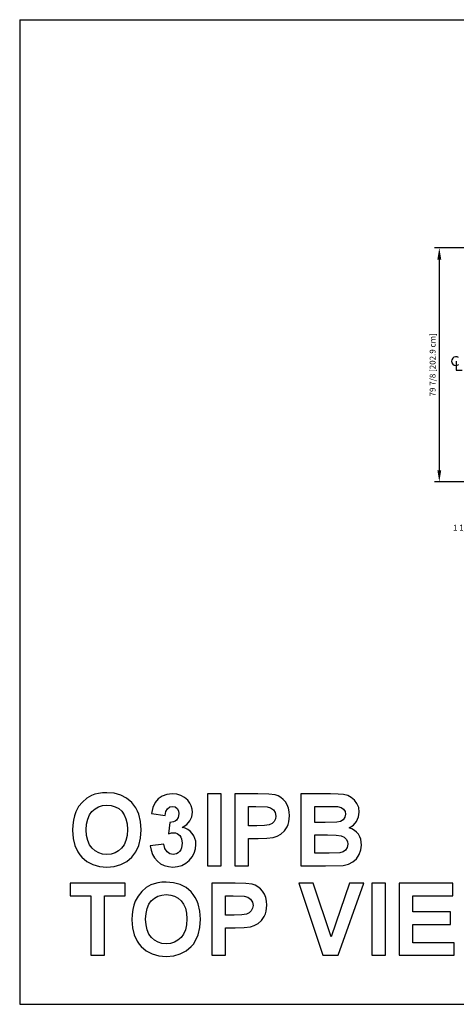
# Model space of a CAD drawing. Units: inches. Extents: x -17953 to -16405, y -11064 to -10728.
# Drawn here: x -17953 to -17804, y -11064 to -10728 of the extents above; entities that cross this region are included whole.
import ezdxf

# ---------------------------------------------------------------- set-up
doc = ezdxf.new("R2010")
doc.units = ezdxf.units.IN
doc.header["$MEASUREMENT"] = 0
doc.layers.add('A-ANNO-NOTE', color=131, linetype='Continuous', lineweight=9)
doc.styles.add('Arial_1', font='arial.ttf', dxfattribs={"height": 2})
doc.dimstyles.new('HPx_Dimension-_end', dxfattribs={"dimscale": 12, "dimtxt": 2.040519, "dimasz": 0.333333, "dimexe": 0.166667, "dimexo": 0, "dimgap": 0, "dimtad": 1, "dimdec": 3, "dimrnd": 0.125, "dimzin": 0, "dimdsep": 46, "dimlunit": 5, "dimtxsty": 'Arial_1', "dimsah": 1, "dimcen": 0.09, "dimazin": 0, "dimtfac": 1, "dimtdec": 4, "dimtix": 1, "dimtmove": 2, "dimatfit": 3, "dimfxl": 1, "dimtvp": 1, "dimtfill": 1, "dimfrac": 2, "dimtolj": 1, "dimtzin": 0, "dimarcsym": 2})
doc.dimstyles.new('HPx_Dimension-_verticle', dxfattribs={"dimscale": 12, "dimtxt": 2.040519, "dimasz": 0.333333, "dimexe": 0.135417, "dimexo": 0.666667, "dimgap": 0.083333, "dimtad": 1, "dimdec": 4, "dimrnd": 0.0625, "dimzin": 0, "dimdsep": 46, "dimlunit": 5, "dimtxsty": 'Arial_1', "dimsah": 1, "dimcen": 0.09, "dimazin": 0, "dimtfac": 1, "dimtdec": 4, "dimtix": 1, "dimtmove": 0, "dimatfit": 3, "dimfxl": 1, "dimtvp": 1, "dimfrac": 2, "dimtolj": 1, "dimtzin": 0, "dimarcsym": 2})

# ---------------------------------------------------------------- blocks, each defined once
blk = doc.blocks.new('DIMBLOCK18-MAIN')
at = {"color": 0, "lineweight": -2, "transparency": 16777216}
for p, q in [((-17771.7, -10887.96), (-17771.7, -10903.45)), ((-17770.2, -10887.96), (-17770.2, -10903.45)), ((-17775.7, -10901.45), (-17779.7, -10901.45)), ((-17771.7, -10901.45), (-17770.2, -10901.45)), ((-17766.2, -10901.45), (-17762.2, -10901.45))]:
    blk.add_line(p, q, dxfattribs=at)
at = {"color": 0, "transparency": 16777216}
for points in [[(-17775.7, -10900.79), (-17775.7, -10902.12), (-17771.7, -10901.45)], [(-17766.2, -10900.79), (-17766.2, -10902.12), (-17770.2, -10901.45)]]:
    blk.add_solid(points, dxfattribs=at)
at = {"layer": 'Defpoints', "color": 0, "transparency": 16777216}
for p in [(-17771.7, -10887.96), (-17770.2, -10887.96), (-17770.2, -10901.45)]:
    blk.add_point(p, dxfattribs=at)
at = {"color": 0, "transparency": 16777216, "insert": (-17804.73, -10900.47), "char_height": 2, "width": 31.7568, "attachment_point": 1, "line_spacing_factor": 0.941778, "style": 'Arial_1'}
blk.add_mtext('\\A1;1 1/2 [3.8 cm] {END}]', dxfattribs=at)
blk = doc.blocks.new('DIMBLOCK24-MAIN')
at = {"color": 0, "lineweight": -2, "transparency": 16777216}
for p, q in [((-17773.81, -10805.98), (-17811.02, -10805.98)), ((-17809.39, -10809.98), (-17809.39, -10881.86)), ((-17779.7, -10885.86), (-17811.02, -10885.86))]:
    blk.add_line(p, q, dxfattribs=at)
at = {"color": 0, "transparency": 16777216}
for points in [[(-17810.06, -10809.98), (-17808.73, -10809.98), (-17809.39, -10805.98)], [(-17810.06, -10881.86), (-17808.73, -10881.86), (-17809.39, -10885.86)]]:
    blk.add_solid(points, dxfattribs=at)
at = {"layer": 'Defpoints', "color": 0, "transparency": 16777216}
for p in [(-17765.81, -10805.98), (-17809.39, -10885.86), (-17771.7, -10885.86)]:
    blk.add_point(p, dxfattribs=at)
at = {"color": 0, "transparency": 16777216, "insert": (-17811.69, -10845.92), "char_height": 2, "width": 27.0479, "attachment_point": 5, "rotation": 90, "style": 'Arial_1'}
blk.add_mtext('\\A1;79 7/8 [202.9 cm]', dxfattribs=at)
blk = doc.blocks.new('Centerline - Centerline-6356914-MAIN')
at = {"layer": 'A-ANNO-NOTE', "lineweight": 30}
for p, q in [((0, 0.026), (0, -0.068)), ((0, -0.068), (0.064, -0.068))]:
    blk.add_line(p, q, dxfattribs=at)
blk.add_arc((0, 0.027), 0.0469, 55.7755, 308.0372, dxfattribs=at)

msp = doc.modelspace()

# ---------------------------------------------------------------- linework, layer by layer
for p, q in [((-17952.76904, -10728.13285), (-16404.76904, -10728.13285)), ((-17952.76904, -10728.13285), (-17952.76904, -11064.13285)), ((-17929.85585, -10993.79761), (-17931.34748, -10995.09565)), ((-17928.22854, -10992.88525), (-17929.85585, -10993.79761)), ((-17927.05703, -10992.46108), (-17928.22854, -10992.88525)), ((-17925.79863, -10992.15811), (-17927.05703, -10992.46108)), ((-17924.45333, -10991.97632), (-17925.79863, -10992.15811)), ((-17923.02115, -10991.91573), (-17924.45333, -10991.97632)), ((-17920.48682, -10992.1259), (-17923.02115, -10991.91573)), ((-17918.21926, -10992.75644), (-17920.48682, -10992.1259)), ((-17916.21847, -10993.80733), (-17918.21926, -10992.75644)), ((-17914.48445, -10995.27858), (-17916.21847, -10993.80733)), ((-17904.07272, -10993.10477), (-17905.44774, -10994.05219)), ((-17902.43474, -10992.50567), (-17904.07272, -10993.10477)), ((-17900.61231, -10992.30597), (-17902.43474, -10992.50567)), ((-17899.0536, -10992.44432), (-17900.61231, -10992.30597)), ((-17897.658, -10992.85934), (-17899.0536, -10992.44432)), ((-17896.42551, -10993.55104), (-17897.658, -10992.85934)), ((-17895.35614, -10994.51942), (-17896.42551, -10993.55104)), ((-17883.96574, -10992.30597), (-17888.64873, -10992.30597)), ((-17888.64873, -10992.30597), (-17888.64873, -11016.89168)), ((-17883.96574, -11016.89168), (-17883.96574, -10992.30597)), ((-17871.36191, -10992.30597), (-17879.28275, -10992.30597)), ((-17879.28275, -10992.30597), (-17879.28275, -11016.89168)), ((-17867.64082, -10992.39744), (-17871.36191, -10992.30597)), ((-17865.48988, -10992.67183), (-17867.64082, -10992.39744)), ((-17864.48091, -10993.02721), (-17865.48988, -10992.67183)), ((-17863.55769, -10993.54456), (-17864.48091, -10993.02721)), ((-17862.72021, -10994.22387), (-17863.55769, -10993.54456)), ((-17856.64829, -10992.30597), (-17856.64829, -11016.89168)), ((-17846.55669, -10992.30597), (-17856.64829, -10992.30597)), ((-17843.94309, -10992.36695), (-17846.55669, -10992.30597)), ((-17842.09017, -10992.54988), (-17843.94309, -10992.36695)), ((-17840.69533, -10992.92717), (-17842.09017, -10992.54988)), ((-17839.45599, -10993.57124), (-17840.69533, -10992.92717)), ((-17838.39119, -10994.47674), (-17839.45599, -10993.57124)), ((-17932.62113, -10996.6818), (-17933.59446, -10998.4585)), ((-17931.34748, -10995.09565), (-17932.62113, -10996.6818)), ((-17927.02959, -10997.3815), (-17925.82912, -10996.72982)), ((-17925.82912, -10996.72982), (-17924.47468, -10996.3388)), ((-17924.47468, -10996.3388), (-17922.96627, -10996.20847)), ((-17922.96627, -10996.20847), (-17921.45939, -10996.33728)), ((-17921.45939, -10996.33728), (-17920.10952, -10996.72372)), ((-17920.10952, -10996.72372), (-17918.91667, -10997.36778)), ((-17913.73415, -10996.16031), (-17914.48445, -10995.27858)), ((-17913.0839, -10997.12407), (-17913.73415, -10996.16031)), ((-17912.53368, -10998.16986), (-17913.0839, -10997.12407)), ((-17907.23511, -10996.92418), (-17907.77094, -10999.01948)), ((-17906.48129, -10995.29687), (-17907.23511, -10996.92418)), ((-17905.44774, -10994.05219), (-17906.48129, -10995.29687)), ((-17902.24953, -10997.39446), (-17901.48656, -10996.79765)), ((-17901.48656, -10996.79765), (-17900.58182, -10996.59872)), ((-17900.58182, -10996.59872), (-17899.69233, -10996.77021)), ((-17899.69233, -10996.77021), (-17898.99948, -10997.2847)), ((-17894.64119, -10995.45465), (-17895.35614, -10994.51942)), ((-17894.13051, -10996.44932), (-17894.64119, -10995.45465)), ((-17893.82411, -10997.50345), (-17894.13051, -10996.44932)), ((-17874.59976, -10996.59872), (-17872.03265, -10996.59872)), ((-17874.59976, -11003.23295), (-17874.59976, -10996.59872)), ((-17872.03265, -10996.59872), (-17868.20943, -10996.75726)), ((-17868.20943, -10996.75726), (-17867.03334, -10997.12006)), ((-17867.03334, -10997.12006), (-17866.0783, -10997.79385)), ((-17861.96849, -10995.06516), (-17862.72021, -10994.22387)), ((-17861.34824, -10996.05431), (-17861.96849, -10995.06516)), ((-17860.90521, -10997.17723), (-17861.34824, -10996.05431)), ((-17860.63939, -10998.43392), (-17860.90521, -10997.17723)), ((-17851.9653, -10996.59872), (-17848.83111, -10996.59872)), ((-17851.9653, -11002.06221), (-17851.9653, -10996.59872)), ((-17848.83111, -10996.59872), (-17844.17251, -10996.67799)), ((-17844.17251, -10996.67799), (-17842.97966, -10996.95924)), ((-17842.97966, -10996.95924), (-17842.12066, -10997.51031)), ((-17837.51998, -10995.63834), (-17838.39119, -10994.47674)), ((-17836.93918, -10997.0065), (-17837.51998, -10995.63834)), ((-17836.74558, -10998.53167), (-17836.93918, -10997.0065)), ((-17934.07732, -10999.80531), (-17934.42222, -11001.30305)), ((-17933.59446, -10998.4585), (-17934.07732, -10999.80531)), ((-17929.53039, -11000.90823), (-17928.92443, -10999.4688)), ((-17928.92443, -10999.4688), (-17928.0761, -10998.29386)), ((-17928.0761, -10998.29386), (-17927.02959, -10997.3815)), ((-17918.91667, -10997.36778), (-17917.88084, -10998.26947)), ((-17917.88084, -10998.26947), (-17917.04317, -10999.4326)), ((-17917.04317, -10999.4326), (-17916.44484, -11000.86097)), ((-17912.0835, -10999.29769), (-17912.53368, -10998.16986)), ((-17911.48326, -11001.79944), (-17912.0835, -10999.29769)), ((-17907.77094, -10999.01948), (-17903.08795, -10999.72071)), ((-17903.08795, -10999.72071), (-17902.80517, -10998.37389)), ((-17902.80517, -10998.37389), (-17902.24953, -10997.39446)), ((-17898.6039, -11000.34267), (-17899.2007, -11001.2939)), ((-17898.99948, -10997.2847), (-17898.55359, -10998.0873)), ((-17898.40496, -10999.12314), (-17898.6039, -11000.34267)), ((-17898.55359, -10998.0873), (-17898.40496, -10999.12314)), ((-17894.59851, -11001.52714), (-17893.9411, -11000.15402)), ((-17893.9411, -11000.15402), (-17893.72197, -10998.61704)), ((-17893.72197, -10998.61704), (-17893.82411, -10997.50345)), ((-17866.0783, -10997.79385), (-17865.44491, -10998.73442)), ((-17865.44491, -10998.73442), (-17865.23378, -10999.89754)), ((-17865.23378, -10999.89754), (-17865.38393, -11000.87088)), ((-17860.75887, -11001.89528), (-17860.55079, -10999.82437)), ((-17860.55079, -10999.82437), (-17860.63939, -10998.43392)), ((-17841.62903, -11000.32285), (-17842.23041, -11001.13536)), ((-17842.12066, -10997.51031), (-17841.6016, -10998.29767)), ((-17841.42857, -10999.28778), (-17841.62903, -11000.32285)), ((-17841.6016, -10998.29767), (-17841.42857, -10999.28778)), ((-17837.66938, -11001.71464), (-17836.97653, -11000.19328)), ((-17836.97653, -11000.19328), (-17836.74558, -10998.53167)), ((-17934.62916, -11002.9517), (-17934.69814, -11004.75127)), ((-17934.42222, -11001.30305), (-17934.62916, -11002.9517)), ((-17930.01515, -11004.58053), (-17929.89396, -11002.61214)), ((-17929.89396, -11002.61214), (-17929.53039, -11000.90823)), ((-17916.44484, -11000.86097), (-17916.08584, -11002.55459)), ((-17916.08584, -11002.55459), (-17915.96618, -11004.51346)), ((-17911.28319, -11004.62931), (-17911.48326, -11001.79944)), ((-17901.50866, -11002.06221), (-17901.9172, -11005.92201)), ((-17900.17556, -11001.89452), (-17901.50866, -11002.06221)), ((-17899.64335, -11001.64833), (-17900.17556, -11001.89452)), ((-17899.2007, -11001.2939), (-17899.64335, -11001.64833)), ((-17897.22812, -11003.78174), (-17895.69418, -11002.73638)), ((-17896.21743, -11004.07652), (-17897.22812, -11003.78174)), ((-17895.69418, -11002.73638), (-17894.59851, -11001.52714)), ((-17871.69118, -11003.23295), (-17874.59976, -11003.23295)), ((-17869.07148, -11003.14149), (-17871.69118, -11003.23295)), ((-17867.49295, -11002.86709), (-17869.07148, -11003.14149)), ((-17866.54934, -11002.39681), (-17867.49295, -11002.86709)), ((-17865.8344, -11001.71769), (-17866.54934, -11002.39681)), ((-17865.38393, -11000.87088), (-17865.8344, -11001.71769)), ((-17862.32825, -11004.97688), (-17861.38311, -11003.60796)), ((-17861.38311, -11003.60796), (-17861.01897, -11002.7964)), ((-17861.01897, -11002.7964), (-17860.75887, -11001.89528)), ((-17848.39208, -11002.06221), (-17851.9653, -11002.06221)), ((-17844.42862, -11001.98294), (-17848.39208, -11002.06221)), ((-17843.18089, -11001.69787), (-17844.42862, -11001.98294)), ((-17842.23041, -11001.13536), (-17843.18089, -11001.69787)), ((-17840.17856, -11003.8915), (-17838.75857, -11002.98447)), ((-17839.22199, -11004.27489), (-17840.17856, -11003.8915)), ((-17838.75857, -11002.98447), (-17837.66938, -11001.71464)), ((-17934.69814, -11004.75127), (-17934.49958, -11007.52093)), ((-17929.89072, -11006.5253), (-17930.01515, -11004.58053)), ((-17929.51743, -11008.2193), (-17929.89072, -11006.5253)), ((-17916.08908, -11006.49996), (-17916.4578, -11008.22159)), ((-17915.96618, -11004.51346), (-17916.08908, -11006.49996)), ((-17911.48174, -11007.43995), (-17911.28319, -11004.62931)), ((-17901.9172, -11005.92201), (-17900.91262, -11005.66134)), ((-17900.91262, -11005.66134), (-17900.05742, -11005.57445)), ((-17900.05742, -11005.57445), (-17899.48863, -11005.63504)), ((-17899.48863, -11005.63504), (-17898.96518, -11005.81683)), ((-17898.96518, -11005.81683), (-17898.05435, -11006.54397)), ((-17898.05435, -11006.54397), (-17897.69554, -11007.0718)), ((-17897.69554, -11007.0718), (-17897.43925, -11007.68576)), ((-17895.31346, -11004.50965), (-17896.21743, -11004.07652)), ((-17894.51619, -11005.08111), (-17895.31346, -11004.50965)), ((-17893.82563, -11005.79091), (-17894.51619, -11005.08111)), ((-17893.26808, -11006.61086), (-17893.82563, -11005.79091)), ((-17892.86982, -11007.51274), (-17893.26808, -11006.61086)), ((-17868.30851, -11007.4388), (-17866.10574, -11007.17813)), ((-17866.10574, -11007.17813), (-17864.79246, -11006.74443)), ((-17864.79246, -11006.74443), (-17863.499, -11006.01653)), ((-17863.499, -11006.01653), (-17862.32825, -11004.97688)), ((-17851.9653, -11006.35495), (-17847.64207, -11006.35495)), ((-17851.9653, -11012.59893), (-17851.9653, -11006.35495)), ((-17847.64207, -11006.35495), (-17844.62984, -11006.43879)), ((-17844.62984, -11006.43879), (-17842.89811, -11006.69032)), ((-17842.89811, -11006.69032), (-17841.93468, -11007.12477)), ((-17841.93468, -11007.12477), (-17841.22735, -11007.75741)), ((-17838.3828, -11004.77261), (-17839.22199, -11004.27489)), ((-17837.66099, -11005.38466), (-17838.3828, -11004.77261)), ((-17837.05656, -11006.11104), (-17837.66099, -11005.38466)), ((-17836.57904, -11006.92927), (-17837.05656, -11006.11104)), ((-17836.23796, -11007.81686), (-17836.57904, -11006.92927)), ((-17934.49958, -11007.52093), (-17933.90392, -11009.97619)), ((-17933.90392, -11009.97619), (-17932.91115, -11012.11703)), ((-17928.89528, -11009.66254), (-17929.51743, -11008.2193)), ((-17928.02427, -11010.85501), (-17928.89528, -11009.66254)), ((-17917.07233, -11009.67835), (-17917.93267, -11010.87025)), ((-17916.4578, -11008.22159), (-17917.07233, -11009.67835)), ((-17913.07018, -11012.0894), (-17912.0774, -11009.92664)), ((-17912.0774, -11009.92664), (-17911.48174, -11007.43995)), ((-17903.4782, -11009.47694), (-17908.16119, -11010.01963)), ((-17908.16119, -11010.01963), (-17907.88318, -11011.56443)), ((-17903.11692, -11010.98306), (-17903.4782, -11009.47694)), ((-17897.23421, -11009.17206), (-17897.4583, -11010.74296)), ((-17897.43925, -11007.68576), (-17897.23421, -11009.17206)), ((-17892.63087, -11008.49655), (-17892.86982, -11007.51274)), ((-17892.69242, -11011.10406), (-17892.55122, -11009.56231)), ((-17892.55122, -11009.56231), (-17892.63087, -11008.49655)), ((-17874.59976, -11016.89168), (-17874.59976, -11007.52569)), ((-17874.59976, -11007.52569), (-17871.31923, -11007.52569)), ((-17871.31923, -11007.52569), (-17868.30851, -11007.4388)), ((-17840.83558, -11010.65607), (-17841.39809, -11011.5227)), ((-17841.22735, -11007.75741), (-17840.7929, -11008.56839)), ((-17840.64808, -11009.53792), (-17840.83558, -11010.65607)), ((-17840.7929, -11008.56839), (-17840.64808, -11009.53792)), ((-17836.0333, -11008.77381), (-17836.23796, -11007.81686)), ((-17836.16097, -11011.44724), (-17835.96509, -11009.80012)), ((-17835.96509, -11009.80012), (-17836.0333, -11008.77381)), ((-17932.91115, -11012.11703), (-17932.26585, -11013.06955)), ((-17932.26585, -11013.06955), (-17931.52127, -11013.94346)), ((-17931.52127, -11013.94346), (-17929.79487, -11015.40404)), ((-17926.96156, -11011.78871), (-17928.02427, -11010.85501)), ((-17925.76433, -11012.45564), (-17926.96156, -11011.78871)), ((-17924.43256, -11012.8558), (-17925.76433, -11012.45564)), ((-17922.96627, -11012.98918), (-17924.43256, -11012.8558)), ((-17921.5015, -11012.85675), (-17922.96627, -11012.98918)), ((-17920.17431, -11012.45945), (-17921.5015, -11012.85675)), ((-17918.9847, -11011.79728), (-17920.17431, -11012.45945)), ((-17917.93267, -11010.87025), (-17918.9847, -11011.79728)), ((-17916.18264, -11015.39547), (-17914.46006, -11013.92822)), ((-17914.46006, -11013.92822), (-17913.71548, -11013.0493)), ((-17913.71548, -11013.0493), (-17913.07018, -11012.0894)), ((-17907.88318, -11011.56443), (-17907.3845, -11012.95488)), ((-17907.3845, -11012.95488), (-17906.66517, -11014.19099)), ((-17902.42331, -11012.08673), (-17903.11692, -11010.98306)), ((-17901.4736, -11012.76357), (-17902.42331, -11012.08673)), ((-17900.34401, -11012.98918), (-17901.4736, -11012.76357)), ((-17899.71176, -11012.92459), (-17900.34401, -11012.98918)), ((-17899.1321, -11012.7308), (-17899.71176, -11012.92459)), ((-17898.60504, -11012.40781), (-17899.1321, -11012.7308)), ((-17898.13057, -11011.95563), (-17898.60504, -11012.40781)), ((-17897.73841, -11011.39408), (-17898.13057, -11011.95563)), ((-17897.4583, -11010.74296), (-17897.73841, -11011.39408)), ((-17894.8104, -11015.02275), (-17893.82201, -11013.83428)), ((-17893.82201, -11013.83428), (-17893.11602, -11012.52805)), ((-17893.11602, -11012.52805), (-17892.69242, -11011.10406)), ((-17847.01402, -11012.59893), (-17851.9653, -11012.59893)), ((-17843.34323, -11012.45259), (-17847.01402, -11012.59893)), ((-17842.25938, -11012.1256), (-17843.34323, -11012.45259)), ((-17841.39809, -11011.5227), (-17842.25938, -11012.1256)), ((-17837.67547, -11014.46481), (-17836.74863, -11013.04711)), ((-17836.74863, -11013.04711), (-17836.16097, -11011.44724)), ((-17929.79487, -11015.40404), (-17927.79256, -11016.44731)), ((-17927.79256, -11016.44731), (-17925.51432, -11017.07327)), ((-17925.51432, -11017.07327), (-17922.96017, -11017.28193)), ((-17922.96017, -11017.28193), (-17920.4327, -11017.07232)), ((-17920.4327, -11017.07232), (-17918.17352, -11016.4435)), ((-17918.17352, -11016.4435), (-17916.18264, -11015.39547)), ((-17906.66517, -11014.19099), (-17905.72518, -11015.27275)), ((-17905.72518, -11015.27275), (-17904.60684, -11016.15176)), ((-17904.60684, -11016.15176), (-17903.35244, -11016.77963)), ((-17903.35244, -11016.77963), (-17901.96198, -11017.15635)), ((-17901.96198, -11017.15635), (-17900.43548, -11017.28193)), ((-17900.43548, -11017.28193), (-17898.8217, -11017.14073)), ((-17898.8217, -11017.14073), (-17897.34626, -11016.71713)), ((-17897.34626, -11016.71713), (-17896.00916, -11016.01114)), ((-17896.00916, -11016.01114), (-17894.8104, -11015.02275)), ((-17888.64873, -11016.89168), (-17883.96574, -11016.89168)), ((-17879.28275, -11016.89168), (-17874.59976, -11016.89168)), ((-17856.64829, -11016.89168), (-17848.24574, -11016.89168)), ((-17848.24574, -11016.89168), (-17842.23346, -11016.72704)), ((-17842.23346, -11016.72704), (-17840.40341, -11016.32688)), ((-17840.40341, -11016.32688), (-17838.88891, -11015.56544)), ((-17838.88891, -11015.56544), (-17837.67547, -11014.46481)), ((-17916.74667, -11022.81013), (-17935.47864, -11022.81013)), ((-17935.47864, -11022.81013), (-17935.47864, -11027.10287)), ((-17916.74667, -11027.10287), (-17916.74667, -11022.81013)), ((-17907.93558, -11023.3894), (-17909.56289, -11024.30176)), ((-17906.76407, -11022.96524), (-17907.93558, -11023.3894)), ((-17905.50567, -11022.66226), (-17906.76407, -11022.96524)), ((-17904.16037, -11022.48047), (-17905.50567, -11022.66226)), ((-17902.72819, -11022.41988), (-17904.16037, -11022.48047)), ((-17900.19386, -11022.63006), (-17902.72819, -11022.41988)), ((-17897.9263, -11023.26059), (-17900.19386, -11022.63006)), ((-17895.92551, -11024.31148), (-17897.9263, -11023.26059)), ((-17879.16689, -11022.81013), (-17887.08773, -11022.81013)), ((-17887.08773, -11022.81013), (-17887.08773, -11047.39583)), ((-17875.44581, -11022.90159), (-17879.16689, -11022.81013)), ((-17873.29486, -11023.17599), (-17875.44581, -11022.90159)), ((-17872.28589, -11023.53137), (-17873.29486, -11023.17599)), ((-17871.36267, -11024.04871), (-17872.28589, -11023.53137)), ((-17870.5252, -11024.72803), (-17871.36267, -11024.04871)), ((-17852.4897, -11022.81013), (-17857.42879, -11022.81013)), ((-17857.42879, -11022.81013), (-17849.14209, -11047.39583)), ((-17846.30669, -11041.15184), (-17852.4897, -11022.81013)), ((-17840.10539, -11022.81013), (-17846.30669, -11041.15184)), ((-17843.91032, -11047.39583), (-17835.18459, -11022.81013)), ((-17835.18459, -11022.81013), (-17840.10539, -11022.81013)), ((-17827.76985, -11022.81013), (-17832.45284, -11022.81013)), ((-17832.45284, -11022.81013), (-17832.45284, -11047.39583)), ((-17827.76985, -11047.39583), (-17827.76985, -11022.81013)), ((-17804.74515, -11022.81013), (-17823.08686, -11022.81013)), ((-17823.08686, -11022.81013), (-17823.08686, -11047.39583)), ((-17804.74515, -11027.10287), (-17804.74515, -11022.81013)), ((-17935.47864, -11027.10287), (-17928.45415, -11027.10287)), ((-17928.45415, -11027.10287), (-17928.45415, -11047.39583)), ((-17923.77116, -11047.39583), (-17923.77116, -11027.10287)), ((-17923.77116, -11027.10287), (-17916.74667, -11027.10287)), ((-17912.32817, -11027.18595), (-17913.30151, -11028.96265)), ((-17911.05452, -11025.5998), (-17912.32817, -11027.18595)), ((-17909.56289, -11024.30176), (-17911.05452, -11025.5998)), ((-17906.73663, -11027.88566), (-17905.53616, -11027.23397)), ((-17905.53616, -11027.23397), (-17904.18172, -11026.84296)), ((-17904.18172, -11026.84296), (-17902.67331, -11026.71262)), ((-17902.67331, -11026.71262), (-17901.16643, -11026.84143)), ((-17901.16643, -11026.84143), (-17899.81657, -11027.22787)), ((-17899.81657, -11027.22787), (-17898.62371, -11027.87194)), ((-17894.19149, -11025.78273), (-17895.92551, -11024.31148)), ((-17893.44119, -11026.66446), (-17894.19149, -11025.78273)), ((-17892.79094, -11027.62822), (-17893.44119, -11026.66446)), ((-17882.40474, -11027.10287), (-17879.83763, -11027.10287)), ((-17882.40474, -11033.73711), (-17882.40474, -11027.10287)), ((-17879.83763, -11027.10287), (-17876.01441, -11027.26141)), ((-17876.01441, -11027.26141), (-17874.83833, -11027.62422)), ((-17869.77347, -11025.56931), (-17870.5252, -11024.72803)), ((-17869.15323, -11026.55846), (-17869.77347, -11025.56931)), ((-17868.7102, -11027.68138), (-17869.15323, -11026.55846)), ((-17818.40387, -11032.56636), (-17818.40387, -11027.10287)), ((-17818.40387, -11027.10287), (-17804.74515, -11027.10287)), ((-17913.78436, -11030.30947), (-17914.12926, -11031.8072)), ((-17913.30151, -11028.96265), (-17913.78436, -11030.30947)), ((-17909.23743, -11031.41238), (-17908.63147, -11029.97295)), ((-17908.63147, -11029.97295), (-17907.78314, -11028.79802)), ((-17907.78314, -11028.79802), (-17906.73663, -11027.88566)), ((-17898.62371, -11027.87194), (-17897.58788, -11028.77362)), ((-17897.58788, -11028.77362), (-17896.75021, -11029.93675)), ((-17896.75021, -11029.93675), (-17896.15188, -11031.36512)), ((-17892.24072, -11028.67401), (-17892.79094, -11027.62822)), ((-17891.79054, -11029.80184), (-17892.24072, -11028.67401)), ((-17891.1903, -11032.30359), (-17891.79054, -11029.80184)), ((-17874.83833, -11027.62422), (-17873.88329, -11028.29801)), ((-17873.88329, -11028.29801), (-17873.24989, -11029.23857)), ((-17873.24989, -11029.23857), (-17873.03876, -11030.4017)), ((-17873.03876, -11030.4017), (-17873.18892, -11031.37503)), ((-17868.44438, -11028.93807), (-17868.7102, -11027.68138)), ((-17868.56385, -11032.39944), (-17868.35577, -11030.32852)), ((-17868.35577, -11030.32852), (-17868.44438, -11028.93807)), ((-17914.3362, -11033.45585), (-17914.40518, -11035.25542)), ((-17914.12926, -11031.8072), (-17914.3362, -11033.45585)), ((-17909.72219, -11035.08469), (-17909.601, -11033.11629)), ((-17909.601, -11033.11629), (-17909.23743, -11031.41238)), ((-17896.15188, -11031.36512), (-17895.79288, -11033.05874)), ((-17895.79288, -11033.05874), (-17895.67322, -11035.01761)), ((-17890.99023, -11035.13347), (-17891.1903, -11032.30359)), ((-17879.49617, -11033.73711), (-17882.40474, -11033.73711)), ((-17876.87647, -11033.64564), (-17879.49617, -11033.73711)), ((-17875.29794, -11033.37125), (-17876.87647, -11033.64564)), ((-17874.35433, -11032.90097), (-17875.29794, -11033.37125)), ((-17873.63938, -11032.22184), (-17874.35433, -11032.90097)), ((-17873.18892, -11031.37503), (-17873.63938, -11032.22184)), ((-17870.13323, -11035.48103), (-17869.1881, -11034.11211)), ((-17869.1881, -11034.11211), (-17868.82396, -11033.30055)), ((-17868.82396, -11033.30055), (-17868.56385, -11032.39944)), ((-17805.52565, -11032.56636), (-17818.40387, -11032.56636)), ((-17805.52565, -11036.8591), (-17805.52565, -11032.56636)), ((-17914.40518, -11035.25542), (-17914.20662, -11038.02508)), ((-17909.59776, -11037.02945), (-17909.72219, -11035.08469)), ((-17909.22447, -11038.72346), (-17909.59776, -11037.02945)), ((-17895.79612, -11037.00411), (-17896.16484, -11038.72574)), ((-17895.67322, -11035.01761), (-17895.79612, -11037.00411)), ((-17891.18878, -11037.9441), (-17890.99023, -11035.13347)), ((-17873.91072, -11037.68228), (-17872.59744, -11037.24859)), ((-17872.59744, -11037.24859), (-17871.30398, -11036.52068)), ((-17871.30398, -11036.52068), (-17870.13323, -11035.48103)), ((-17818.40387, -11043.10309), (-17818.40387, -11036.8591)), ((-17818.40387, -11036.8591), (-17805.52565, -11036.8591)), ((-17914.20662, -11038.02508), (-17913.61096, -11040.48034)), ((-17913.61096, -11040.48034), (-17912.61819, -11042.62118)), ((-17908.60232, -11040.16669), (-17909.22447, -11038.72346)), ((-17907.73131, -11041.35916), (-17908.60232, -11040.16669)), ((-17896.77937, -11040.18251), (-17897.63971, -11041.37441)), ((-17896.16484, -11038.72574), (-17896.77937, -11040.18251)), ((-17892.77722, -11042.59355), (-17891.78444, -11040.4308)), ((-17891.78444, -11040.4308), (-17891.18878, -11037.9441)), ((-17882.40474, -11047.39583), (-17882.40474, -11038.02985)), ((-17882.40474, -11038.02985), (-17879.12421, -11038.02985)), ((-17879.12421, -11038.02985), (-17876.1135, -11037.94296)), ((-17876.1135, -11037.94296), (-17873.91072, -11037.68228)), ((-17912.61819, -11042.62118), (-17911.97289, -11043.5737)), ((-17911.97289, -11043.5737), (-17911.22831, -11044.44762)), ((-17906.6686, -11042.29286), (-17907.73131, -11041.35916)), ((-17905.47137, -11042.95979), (-17906.6686, -11042.29286)), ((-17904.1396, -11043.35995), (-17905.47137, -11042.95979)), ((-17902.67331, -11043.49334), (-17904.1396, -11043.35995)), ((-17901.20854, -11043.3609), (-17902.67331, -11043.49334)), ((-17899.88135, -11042.9636), (-17901.20854, -11043.3609)), ((-17898.69174, -11042.30144), (-17899.88135, -11042.9636)), ((-17897.63971, -11041.37441), (-17898.69174, -11042.30144)), ((-17894.1671, -11044.43237), (-17893.42252, -11043.55346)), ((-17893.42252, -11043.55346), (-17892.77722, -11042.59355)), ((-17804.3549, -11043.10309), (-17818.40387, -11043.10309)), ((-17804.3549, -11047.39583), (-17804.3549, -11043.10309)), ((-17928.45415, -11047.39583), (-17923.77116, -11047.39583)), ((-17911.22831, -11044.44762), (-17909.50191, -11045.90819)), ((-17909.50191, -11045.90819), (-17907.4996, -11046.95146)), ((-17907.4996, -11046.95146), (-17905.22136, -11047.57742)), ((-17905.22136, -11047.57742), (-17902.66721, -11047.78608)), ((-17902.66721, -11047.78608), (-17900.13974, -11047.57647)), ((-17900.13974, -11047.57647), (-17897.88056, -11046.94765)), ((-17897.88056, -11046.94765), (-17895.88968, -11045.89962)), ((-17895.88968, -11045.89962), (-17894.1671, -11044.43237)), ((-17887.08773, -11047.39583), (-17882.40474, -11047.39583)), ((-17849.14209, -11047.39583), (-17843.91032, -11047.39583)), ((-17832.45284, -11047.39583), (-17827.76985, -11047.39583)), ((-17823.08686, -11047.39583), (-17804.3549, -11047.39583)), ((-17952.76904, -11064.13285), (-16404.76904, -11064.13285))]:
    msp.add_line(p, q)

# ---------------------------------------------------------------- block references
at = {"xscale": 32, "yscale": 32, "zscale": 32}
msp.add_blockref('Centerline - Centerline-6356914-MAIN', (-17803.67652, -10845.50727), dxfattribs=at)

# ---------------------------------------------------------------- dimensions: what is measured, and where the dimension line sits
dim = msp.add_linear_dim(base=(-17809.39303, -10885.85527), p1=(-17765.80564, -10805.98027), p2=(-17771.70369, -10885.85527), angle=90, dimstyle='HPx_Dimension-_verticle', override={"dimpost": '<>', "dimfxl": 80.092463})
dim.commit()
dim.dimension.update_dxf_attribs({"geometry": 'DIMBLOCK24-MAIN', "text_midpoint": (-17811.68771, -10845.91777)})
dim = msp.add_linear_dim(base=(-17770.20369, -10901.45335), p1=(-17771.70369, -10887.95722), p2=(-17770.20369, -10887.95722), dimstyle='HPx_Dimension-_end', override={"dimpost": '<>', "dimfxl": 1.5, "dimtfill": 0})
dim.commit()
dim.dimension.update_dxf_attribs({"geometry": 'DIMBLOCK18-MAIN', "text_midpoint": (-17788.84998, -10901.79855), "dimtype": 160})

doc.saveas('drawing.dxf')
